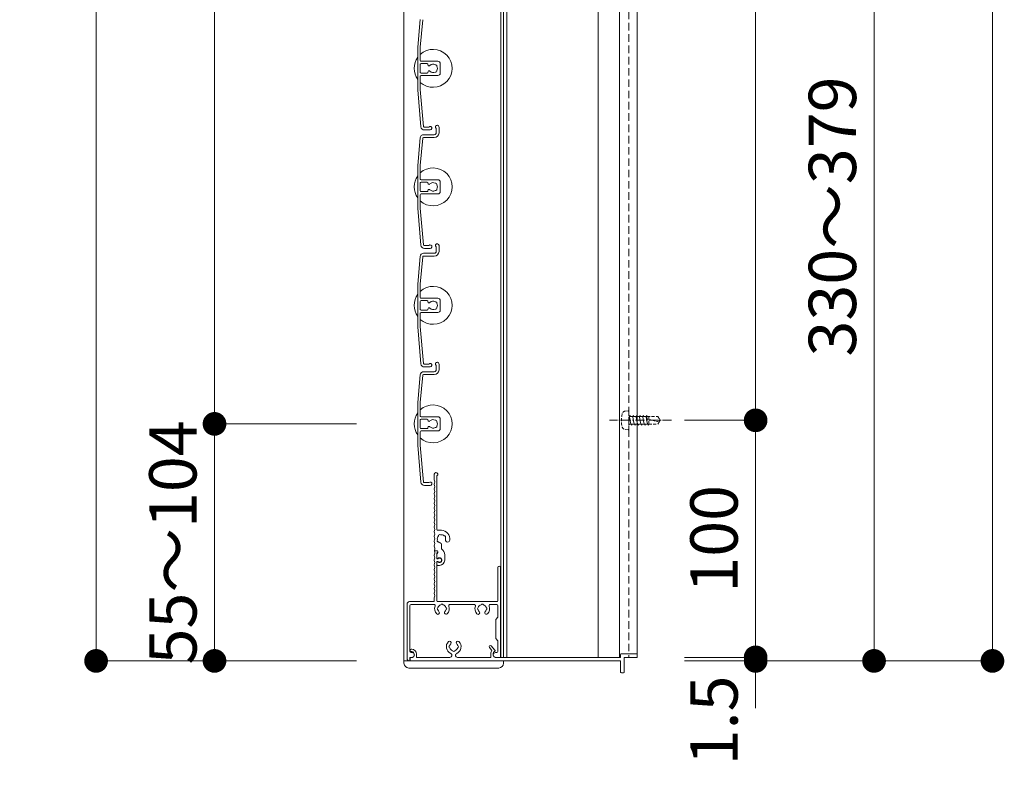
# Model space of a CAD drawing. Units: millimetres. Extents: x 0 to 8500, y 0 to 2970.
# Drawn here: x 5488 to 5903, y 1530 to 1845 of the extents above; entities that cross this region are included whole.
import ezdxf

# ---------------------------------------------------------------- set-up
doc = ezdxf.new("R2010")
doc.units = ezdxf.units.MM
doc.header["$PDMODE"] = 34
doc.header["$PDSIZE"] = 1
doc.linetypes.add('CENTER2', pattern=[28.575, 19.05, -3.175, 3.175, -3.175])
doc.linetypes.add('DASHED2', pattern=[9.525, 6.35, -3.175])
doc.layers.get('0').update_dxf_attribs({"lineweight": 13})
doc.layers.get('Defpoints').update_dxf_attribs({"lineweight": 13})
for name, color, linetype, lineweight in [('寸法線', 4, 'Continuous', 13), ('芯(一点鎖線)', 7, 'CENTER2', 18), ('製品1(実線)', 7, 'Continuous', 18), ('面格子', 7, 'Continuous', 18)]:
    doc.layers.add(name, color=color, linetype=linetype, lineweight=lineweight)
doc.styles.add('S-20', font='txt', dxfattribs={"height": 20})
doc.dimstyles.new('1／10(A3)', dxfattribs={"dimtxt": 20, "dimasz": 10, "dimexe": 0, "dimexo": 20, "dimgap": 5, "dimtad": 1, "dimdsep": 46, "dimtxsty": 'S-20', "dimblk": 'DOT', "dimcen": 2.5, "dimclrd": 256, "dimclre": 256, "dimclrt": 256, "dimadec": 1, "dimazin": 2, "dimtfac": 1, "dimtmove": 2, "dimatfit": 3, "dimfxl": 1, "dimlwd": -1, "dimlwe": -1, "dimarcsym": 0})

# ---------------------------------------------------------------- blocks, each defined once
blk = doc.blocks.new('_Dot')
at = {"color": 0, "linetype": 'ByBlock', "lineweight": -2}
blk.add_line((-0.5, 0), (-1, 0), dxfattribs=at)
at = {"color": 0, "linetype": 'ByBlock', "const_width": 0.5}
blk.add_lwpolyline([(-0.25, 0, 1), (0.25, 0, 1)], format="xyb", close=True, dxfattribs=at)
blk = doc.blocks.new('*D261')
at = {"layer": 'Defpoints', "color": 0}
for p in [(5650, 2740), (5520, 1574), (5650, 1574)]:
    blk.add_point(p, dxfattribs=at)
at = {"layer": '寸法線'}
for p, q in [((5630, 2740), (5520, 2740)), ((5520, 2730), (5520, 1584)), ((5630, 1574), (5520, 1574))]:
    blk.add_line(p, q, dxfattribs=at)
at = {"layer": '寸法線', "xscale": 10, "yscale": 10, "zscale": 10}
for p, rotation in [((5520, 2740), 90), ((5520, 1574), 270)]:
    blk.add_blockref('_Dot', p, dxfattribs=dict(at, rotation=rotation))
at = {"layer": '寸法線', "insert": (5503.27, 2157), "char_height": 20, "attachment_point": 5, "rotation": 90, "style": 'S-20'}
blk.add_mtext('面格子Ｈ(1121～1170)', dxfattribs=at)
blk = doc.blocks.new('*D263')
at = {"layer": 'Defpoints', "color": 0}
for p in [(5650, 2674), (5570, 1674), (5650, 1674)]:
    blk.add_point(p, dxfattribs=at)
at = {"layer": '寸法線'}
for p, q in [((5630, 2674), (5570, 2674)), ((5570, 2664), (5570, 1684)), ((5630, 1674), (5570, 1674))]:
    blk.add_line(p, q, dxfattribs=at)
at = {"layer": '寸法線', "xscale": 10, "yscale": 10, "zscale": 10}
for p, rotation in [((5570, 2674), 90), ((5570, 1674), 270)]:
    blk.add_blockref('_Dot', p, dxfattribs=dict(at, rotation=rotation))
at = {"layer": '寸法線', "insert": (5553.32, 2174), "char_height": 20, "attachment_point": 5, "rotation": 90, "style": 'S-20'}
blk.add_mtext('1000(@50×20)', dxfattribs=at)
blk = doc.blocks.new('*D251')
at = {"layer": 'Defpoints', "color": 0}
for p in [(5748.5, 2649), (5898.5, 2649), (5748.5, 1574)]:
    blk.add_point(p, dxfattribs=at)
at = {"layer": '寸法線'}
for p, q in [((5768.5, 2649), (5898.5, 2649)), ((5898.5, 1584), (5898.5, 2639)), ((5768.5, 1574), (5898.5, 1574))]:
    blk.add_line(p, q, dxfattribs=at)
at = {"layer": '寸法線', "xscale": 10, "yscale": 10, "zscale": 10}
for p, rotation in [((5898.5, 2649), 90), ((5898.5, 1574), 270)]:
    blk.add_blockref('_Dot', p, dxfattribs=dict(at, rotation=rotation))
at = {"layer": '寸法線', "insert": (5883.5, 2111.5), "char_height": 20, "attachment_point": 5, "rotation": 90, "style": 'S-20'}
blk.add_mtext('1030～1079', dxfattribs=at)
blk = doc.blocks.new('_Open30')
at = {"color": 0, "linetype": 'ByBlock', "lineweight": -2}
for p, q in [((-1, 0.268), (0, 0)), ((0, 0), (-1, -0.268)), ((0, 0), (-1, 0))]:
    blk.add_line(p, q, dxfattribs=at)
blk = doc.blocks.new('*D253')
at = {"layer": 'Defpoints', "color": 0}
for p in [(5748.5, 1949), (5848.5, 1949), (5748.5, 1574)]:
    blk.add_point(p, dxfattribs=at)
at = {"layer": '寸法線'}
for p, q in [((5768.5, 1949), (5848.5, 1949)), ((5848.5, 1584), (5848.5, 1939)), ((5768.5, 1574), (5848.5, 1574))]:
    blk.add_line(p, q, dxfattribs=at)
at = {"layer": '寸法線', "xscale": 10, "yscale": 10, "zscale": 10}
for p, rotation in [((5848.5, 1949), 90), ((5848.5, 1574), 270)]:
    blk.add_blockref('_Dot', p, dxfattribs=dict(at, rotation=rotation))
at = {"layer": '寸法線', "insert": (5833.5, 1761.5), "char_height": 20, "attachment_point": 5, "rotation": 90, "style": 'S-20'}
blk.add_mtext('330～379', dxfattribs=at)
blk = doc.blocks.new('*D254')
at = {"layer": 'Defpoints', "color": 0}
for p in [(5650, 1674), (5570, 1574), (5650, 1574)]:
    blk.add_point(p, dxfattribs=at)
at = {"layer": '寸法線'}
for p, q in [((5630, 1674), (5570, 1674)), ((5570, 1664), (5570, 1584)), ((5630, 1574), (5570, 1574))]:
    blk.add_line(p, q, dxfattribs=at)
at = {"layer": '寸法線', "xscale": 10, "yscale": 10, "zscale": 10}
for p, rotation in [((5570, 1674), 90), ((5570, 1574), 270)]:
    blk.add_blockref('_Dot', p, dxfattribs=dict(at, rotation=rotation))
at = {"layer": '寸法線', "insert": (5555, 1624), "char_height": 20, "attachment_point": 5, "rotation": 90, "style": 'S-20'}
blk.add_mtext('55～104', dxfattribs=at)
blk = doc.blocks.new('*D257')
at = {"layer": 'Defpoints', "color": 0}
for p in [(5748.5, 1675.5), (5798.5, 1675.5), (5748.5, 1575.5)]:
    blk.add_point(p, dxfattribs=at)
at = {"layer": '寸法線'}
for p, q in [((5768.5, 1675.5), (5798.5, 1675.5)), ((5798.5, 1585.5), (5798.5, 1665.5)), ((5768.5, 1575.5), (5798.5, 1575.5))]:
    blk.add_line(p, q, dxfattribs=at)
at = {"layer": '寸法線', "xscale": 10, "yscale": 10, "zscale": 10}
for p, rotation in [((5798.5, 1675.5), 90), ((5798.5, 1575.5), 270)]:
    blk.add_blockref('_Dot', p, dxfattribs=dict(at, rotation=rotation))
at = {"layer": '寸法線', "insert": (5783.5, 1625.5), "char_height": 20, "attachment_point": 5, "rotation": 90, "style": 'S-20'}
blk.add_mtext('100', dxfattribs=at)
blk = doc.blocks.new('*D258')
at = {"layer": 'Defpoints', "color": 0}
for p in [(5748.5, 1575.5), (5748.5, 1574), (5798.5, 1574)]:
    blk.add_point(p, dxfattribs=at)
at = {"layer": '寸法線'}
for p, q in [((5798.5, 1585.5), (5798.5, 1595.5)), ((5768.5, 1575.5), (5798.5, 1575.5)), ((5768.5, 1574), (5798.5, 1574)), ((5798.5, 1575.5), (5798.5, 1574)), ((5798.5, 1564), (5798.5, 1554))]:
    blk.add_line(p, q, dxfattribs=at)
at = {"layer": '寸法線', "xscale": 10, "yscale": 10, "zscale": 10}
for p, rotation in [((5798.5, 1575.5), 270), ((5798.5, 1574), 90)]:
    blk.add_blockref('_Dot', p, dxfattribs=dict(at, rotation=rotation))
at = {"layer": '寸法線', "insert": (5783.5, 1548.89), "char_height": 20, "attachment_point": 5, "rotation": 90, "style": 'S-20'}
blk.add_mtext('1.5', dxfattribs=at)
blk = doc.blocks.new('*D259')
at = {"layer": 'Defpoints', "color": 0}
for p in [(5748.5, 2638.5), (5748.5, 1675.5), (5798.5, 1675.5)]:
    blk.add_point(p, dxfattribs=at)
at = {"layer": '寸法線'}
for p, q in [((5768.5, 2638.5), (5798.5, 2638.5)), ((5798.5, 2628.5), (5798.5, 1685.5)), ((5768.5, 1675.5), (5798.5, 1675.5))]:
    blk.add_line(p, q, dxfattribs=at)
at = {"layer": '寸法線', "xscale": 10, "yscale": 10, "zscale": 10}
for p, rotation in [((5798.5, 2638.5), 90), ((5798.5, 1675.5), 270)]:
    blk.add_blockref('_Dot', p, dxfattribs=dict(at, rotation=rotation))
at = {"layer": '寸法線', "insert": (5781.72, 2157), "char_height": 20, "attachment_point": 5, "rotation": 90, "style": 'S-20'}
blk.add_mtext('600以下(均等割り)', dxfattribs=at)

msp = doc.modelspace()

# ---------------------------------------------------------------- linework, layer by layer
at = {"layer": '芯(一点鎖線)', "ltscale": 0.2}
msp.add_line((5763, 1675.5), (5736.8, 1675.5), dxfattribs=at)
at = {"layer": '製品1(実線)'}
for p, q in [((5650, 2740), (5650, 1574)), ((5690.9, 2738.5), (5690.9, 1575.5)), ((5692, 2738.5), (5692, 1575.5)), ((5693.5, 2738.5), (5693.5, 1575.5)), ((5662.8, 1650.5), (5662.8, 1652.75)), ((5663.9, 1629.4), (5663.9, 1652.087)), ((5665.8, 1629.1), (5664.2, 1629.1)), ((5665.8, 1621.238), (5665.8, 1623.115)), ((5663.074, 1620.5), (5663.9, 1620.5)), ((5663.074, 1620.5), (5663.774, 1620.5)), ((5663.9, 1617), (5663.9, 1619.516)), ((5663.9, 1617.423), (5663.9, 1619.2)), ((5664.3, 1619.69), (5664.3, 1620.1)), ((5667.2, 1616.5), (5667.2, 1618.7)), ((5663.9, 1617), (5664.252, 1617)), ((5663.9, 1599.3), (5663.9, 1616)), ((5663.9, 1616), (5664.252, 1616)), ((5663.9, 1614.6), (5663.9, 1615.577)), ((5664.2, 1614.3), (5665, 1614.3)), ((5689.6, 1599.3), (5689.6, 1613.4)), ((5690.8, 1575.8), (5690.8, 1613.4)), ((5651.3, 1575), (5651.3, 1598)), ((5652.3, 1599), (5662.5, 1599)), ((5652.5, 1578), (5652.5, 1597.3)), ((5653, 1597.8), (5662.693, 1597.8)), ((5662.8, 1599.3), (5662.8, 1600.5)), ((5664.2, 1599), (5689.3, 1599)), ((5669.407, 1597.8), (5679.693, 1597.8)), ((5686.407, 1597.8), (5689.2, 1597.8)), ((5689.7, 1592.5), (5689.7, 1597.3)), ((5689.7, 1592.5), (5688.8, 1591.5)), ((5688.8, 1591.5), (5688.8, 1583.5)), ((5686.831, 1580.324), (5688.379, 1578.5)), ((5688.8, 1583.5), (5689.7, 1582.5)), ((5689.7, 1578), (5689.7, 1582.5)), ((5652.55, 1578.4), (5652.55, 1578.2)), ((5652.85, 1577.9), (5653.3, 1577.9)), ((5653, 1577.5), (5653.4, 1577.5)), ((5653.05, 1578.9), (5653.3, 1578.9)), ((5654.3, 1576.9), (5654.3, 1576.25)), ((5655.3, 1576.9), (5655.3, 1575.5)), ((5686.069, 1579.676), (5687.157, 1578.395)), ((5686.7, 1577.123), (5686.7, 1575.5)), ((5687.7, 1577.123), (5687.7, 1576.25)), ((5688.2, 1577.989), (5688.3, 1578.046)), ((5688.7, 1577.5), (5689.2, 1577.5)), ((5741.5, 1576.7), (5741.5, 1575.5)), ((5741.8, 1577), (5748.2, 1577)), ((5748.5, 1576.7), (5748.5, 1575.8)), ((5650, 1574), (5692, 1574)), ((5652.3, 1574), (5652.3, 1574)), ((5652.5, 1574.2), (5652.5, 1575.5)), ((5652.5, 1575.5), (5653.4, 1575.5)), ((5652.55, 1575), (5652.55, 1574.3)), ((5652.85, 1574), (5741.5, 1574)), ((5653.05, 1575.5), (5653.55, 1575.5)), ((5655.3, 1575.5), (5669.377, 1575.5)), ((5672.623, 1575.5), (5686.7, 1575.5)), ((5688.45, 1575.5), (5741.5, 1575.5)), ((5688.7, 1575.5), (5690.5, 1575.5)), ((5692, 1575.5), (5739, 1575.5)), ((5741.5, 1574), (5741.5, 1569.3)), ((5743, 1575.5), (5743, 1569.3)), ((5743, 1575.5), (5748.2, 1575.5)), ((5741.8, 1569), (5742.7, 1569))]:
    msp.add_line(p, q, dxfattribs=at)
at = {"layer": '製品1(実線)', "color": 4}
for p, q in [((5732, 2738.5), (5732, 1575.5)), ((5741, 2738.5), (5741, 1575.5)), ((5748.5, 2738.5), (5748.5, 1575.5)), ((5748.2, 1575.5), (5748.5, 1575.5))]:
    msp.add_line(p, q, dxfattribs=at)
at = {"layer": '製品1(実線)', "color": 4, "linetype": 'DASHED2', "ltscale": 0.5}
msp.add_line((5745, 2738.5), (5745, 1575.5), dxfattribs=at)
at = {"layer": '製品1(実線)', "linetype": 'DASHED2', "ltscale": 0.2}
for p, q in [((5743.458, 1679.378), (5744.7, 1679.5)), ((5744.7, 1679.5), (5745, 1679.2)), ((5745, 1671.8), (5745, 1679.2)), ((5745, 1677.609), (5745.214, 1677.238)), ((5745, 1673.5), (5745, 1677.5)), ((5745.163, 1677.15), (5745.394, 1677.55)), ((5745.163, 1677.15), (5745.868, 1673.85)), ((5745.394, 1677.55), (5745.625, 1677.15)), ((5745.625, 1677.15), (5746.573, 1677.15)), ((5746.573, 1677.15), (5746.804, 1677.55)), ((5746.573, 1677.15), (5747.278, 1673.85)), ((5746.804, 1677.55), (5747.035, 1677.15)), ((5747.035, 1677.15), (5747.983, 1677.15)), ((5747.983, 1677.15), (5748.214, 1677.55)), ((5747.983, 1677.15), (5748.688, 1673.85)), ((5748.214, 1677.55), (5748.445, 1677.15)), ((5748.445, 1677.15), (5749.393, 1677.15)), ((5749.393, 1677.15), (5749.624, 1677.55)), ((5749.393, 1677.15), (5750.098, 1673.85)), ((5749.624, 1677.55), (5749.855, 1677.15)), ((5749.855, 1677.15), (5750.803, 1677.15)), ((5750.803, 1677.15), (5751.034, 1677.55)), ((5750.803, 1677.15), (5751.508, 1673.85)), ((5751.034, 1677.55), (5751.265, 1677.15)), ((5751.21, 1677.15), (5752.213, 1677.15)), ((5752.213, 1677.15), (5752.444, 1677.55)), ((5752.213, 1677.15), (5752.918, 1673.85)), ((5752.444, 1677.55), (5752.675, 1677.15)), ((5752.5, 1676.75), (5752.5, 1676.553)), ((5752.675, 1677.15), (5757.221, 1677.15)), ((5752.952, 1675.974), (5757.047, 1674.95)), ((5753.4, 1677.15), (5753.4, 1673.85)), ((5757.221, 1677.15), (5758, 1675.8)), ((5758, 1675.8), (5758, 1675.2)), ((5743.458, 1671.622), (5744.7, 1671.5)), ((5744.7, 1671.5), (5745, 1671.8)), ((5745, 1673.55), (5745.3, 1673.85)), ((5745.3, 1673.85), (5745.868, 1673.85)), ((5745.868, 1673.85), (5746.099, 1673.45)), ((5746.099, 1673.45), (5746.33, 1673.85)), ((5746.33, 1673.85), (5747.278, 1673.85)), ((5747.278, 1673.85), (5747.509, 1673.45)), ((5747.509, 1673.45), (5747.74, 1673.85)), ((5747.74, 1673.85), (5748.688, 1673.85)), ((5748.688, 1673.85), (5748.919, 1673.45)), ((5748.919, 1673.45), (5749.15, 1673.85)), ((5749.15, 1673.85), (5750.098, 1673.85)), ((5750.098, 1673.85), (5750.329, 1673.45)), ((5750.329, 1673.45), (5750.56, 1673.85)), ((5750.56, 1673.85), (5751.508, 1673.85)), ((5751.508, 1673.85), (5751.739, 1673.45)), ((5751.739, 1673.45), (5751.97, 1673.85)), ((5751.97, 1673.85), (5752.918, 1673.85)), ((5752.918, 1673.85), (5753.149, 1673.45)), ((5753.149, 1673.45), (5753.38, 1673.85)), ((5753.38, 1673.85), (5757.221, 1673.85)), ((5758, 1675.5), (5757.047, 1674.95)), ((5757.221, 1673.85), (5758, 1675.2))]:
    msp.add_line(p, q, dxfattribs=at)
at = {"layer": '製品1(実線)', "ltscale": 0.2}
for p, q in [((5650, 1573), (5650, 1574)), ((5692, 1573), (5692, 1574)), ((5652, 1571), (5690, 1571))]:
    msp.add_line(p, q, dxfattribs=at)
at = {"layer": '製品1(実線)', "linetype": 'DASHED2', "ltscale": 0.2}
for centre, radius, start, end in [((5752.8, 1675.5), 11, 165, 194), ((5743.604, 1677.885), 1.5, 95, 165), ((5752.9, 1676.75), 0.4, 89, 179.00001), ((5753.097, 1676.553), 0.597, 180, 255.00001), ((5743.604, 1673.115), 1.5, 194, 263.99999)]:
    msp.add_arc(centre, radius, start, end, dxfattribs=at)
at = {"layer": '製品1(実線)'}
for centre, radius, start, end in [((5663.55, 1652.75), 0.75, 297.81814, 180), ((5663, 1650.5), 0.2, 180, 202.61986), ((5663, 1648.5), 0.2, 157.38014, 202.61986), ((5663, 1646.5), 0.2, 157.38014, 202.61986), ((5660.6, 1649.5), 2.4, 337.38014, 22.61986), ((5660.6, 1647.5), 2.4, 337.38014, 22.61986), ((5663, 1644.5), 0.2, 157.38014, 202.61986), ((5663, 1642.5), 0.2, 157.38014, 202.61986), ((5660.6, 1645.5), 2.4, 337.38014, 22.61986), ((5660.6, 1643.5), 2.4, 337.38014, 22.61986), ((5660.6, 1641.5), 2.4, 337.38014, 22.61986), ((5663, 1640.5), 0.2, 157.38014, 202.61986), ((5663, 1638.5), 0.2, 157.38014, 202.61986), ((5660.6, 1639.5), 2.4, 337.38014, 22.61986), ((5660.6, 1637.5), 2.4, 337.38014, 22.61986), ((5663, 1636.5), 0.2, 157.38014, 202.61986), ((5663, 1634.5), 0.2, 157.38014, 202.61986), ((5660.6, 1635.5), 2.4, 337.38014, 22.61986), ((5660.6, 1633.5), 2.4, 337.38014, 22.61986), ((5663, 1632.5), 0.2, 157.38014, 202.61986), ((5663, 1630.5), 0.2, 157.38014, 202.61986), ((5660.6, 1631.5), 2.4, 337.38014, 22.61986), ((5660.6, 1629.5), 2.4, 337.38014, 22.61986), ((5663, 1628.5), 0.2, 157.38014, 202.61986), ((5663, 1626.5), 0.2, 157.38014, 202.61986), ((5660.6, 1627.5), 2.4, 337.38014, 22.61986), ((5660.6, 1625.5), 2.4, 337.38014, 22.61986), ((5664.2, 1629.4), 0.3, 180, 270), ((5665.8, 1625.5), 1.75, 135.35889, 194.64111), ((5665.05, 1626.799), 0.5, 52.02431, 187.97569), ((5665.8, 1625.5), 1.75, 45.35889, 104.64111), ((5665.8, 1625.5), 3.6, 350.2303, 90), ((5667.099, 1626.25), 0.5, 322.02431, 97.97569), ((5665.8, 1625.5), 1.75, 350.2303, 14.64111), ((5663, 1624.5), 0.2, 157.38014, 202.61986), ((5663, 1622.5), 0.2, 157.38014, 202.61986), ((5660.6, 1623.5), 2.4, 337.38014, 22.61986), ((5660.6, 1621.5), 2.4, 342.07979, 22.61986), ((5664.501, 1624.75), 0.5, 142.02431, 277.97569), ((5665.8, 1625.5), 1.75, 225.35889, 252.5424), ((5665.05, 1623.115), 0.75, 0, 72.5424), ((5668.436, 1625.046), 0.925, 166.28783, 350.2303), ((5663, 1618.5), 0.2, 157.38014, 202.61986), ((5660.6, 1619.5), 2.4, 337.38014, 17.92021), ((5660.6, 1617.5), 2.4, 337.38014, 22.61986), ((5663.074, 1620.7), 0.2, 162.07979, 270), ((5663.074, 1620.3), 0.2, 90, 197.92021), ((5663.774, 1620), 0.5, 284.61207, 90), ((5663.9, 1620.1), 0.4, 0, 90), ((5663.8, 1619.69), 0.5, 281.53696, 0), ((5664.123, 1617.423), 0.223, 180, 313.52238), ((5665, 1616.5), 1.05, 221.81031, 133.52238), ((5665, 1616.5), 0.9, 213.74899, 146.25101), ((5664.2, 1618.7), 3, 0, 57.76905), ((5663, 1616.5), 0.2, 157.38014, 202.61986), ((5663, 1614.5), 0.2, 157.38014, 202.61986), ((5660.6, 1615.5), 2.4, 337.38014, 22.61986), ((5660.6, 1613.5), 2.4, 337.38014, 22.61986), ((5664.123, 1615.577), 0.223, 46.47762, 180), ((5664.2, 1614.6), 0.3, 180, 270), ((5665, 1616.5), 2.2, 270, 0), ((5690.2, 1613.4), 0.6, 0, 180), ((5663, 1612.5), 0.2, 157.38014, 202.61986), ((5663, 1610.5), 0.2, 157.38014, 202.61986), ((5660.6, 1611.5), 2.4, 337.38014, 22.61986), ((5660.6, 1609.5), 2.4, 337.38014, 22.61986), ((5663, 1608.5), 0.2, 157.38014, 202.61986), ((5663, 1606.5), 0.2, 157.38014, 202.61986), ((5660.6, 1607.5), 2.4, 337.38014, 22.61986), ((5660.6, 1605.5), 2.4, 337.38014, 22.61986), ((5663, 1604.5), 0.2, 157.38014, 202.61986), ((5663, 1602.5), 0.2, 157.38014, 202.61986), ((5660.6, 1603.5), 2.4, 337.38014, 22.61986), ((5660.6, 1601.5), 2.4, 337.38014, 22.61986), ((5652.3, 1598), 1, 90, 180), ((5653, 1597.3), 0.5, 90, 180), ((5662.5, 1599.3), 0.3, 270, 0), ((5662.693, 1597.3), 0.5, 338.83155, 90), ((5663, 1600.5), 0.2, 157.38014, 180), ((5666.05, 1596), 3.1, 158.83155, 223.83822), ((5664.2, 1599.3), 0.3, 180, 270), ((5666.05, 1596), 1.75, 105.35889, 164.64111), ((5666.05, 1597.5), 0.5, 22.02431, 157.97569), ((5666.05, 1596), 1.75, 15.35889, 74.64111), ((5666.05, 1596), 3.1, 316.16178, 21.16845), ((5669.407, 1597.3), 0.5, 90, 201.16845), ((5679.693, 1597.3), 0.5, 338.83155, 90), ((5683.05, 1596), 3.1, 158.83155, 223.83822), ((5683.05, 1596), 1.75, 105.35889, 164.64111), ((5683.05, 1597.5), 0.5, 22.02431, 157.97569), ((5683.05, 1596), 1.75, 15.35889, 74.64111), ((5683.05, 1596), 3.1, 316.16178, 21.16845), ((5686.407, 1597.3), 0.5, 90, 201.16845), ((5689.2, 1597.3), 0.5, 0, 90), ((5689.3, 1599.3), 0.3, 270, 0), ((5664.301, 1594.32), 0.675, 223.83822, 43.83822), ((5664.55, 1596), 0.5, 112.02431, 247.97569), ((5666.05, 1596), 1.75, 195.35889, 223.83822), ((5667.799, 1594.32), 0.675, 136.16178, 316.16178), ((5666.05, 1596), 1.75, 316.16178, 344.64111), ((5667.55, 1596), 0.5, 292.02431, 67.97569), ((5681.301, 1594.32), 0.675, 223.83822, 43.83822), ((5681.55, 1596), 0.5, 112.02431, 247.97569), ((5683.05, 1596), 1.75, 195.35889, 223.83822), ((5684.799, 1594.32), 0.675, 136.16178, 316.16178), ((5683.05, 1596), 1.75, 316.16178, 344.64111), ((5684.55, 1596), 0.5, 292.02431, 67.97569), ((5671, 1580), 3.1, 136.16178, 245.88535), ((5669.251, 1581.68), 0.675, 316.16178, 136.16178), ((5669.5, 1580), 0.5, 112.02431, 247.97569), ((5671, 1580), 1.75, 136.16178, 164.64111), ((5672.749, 1581.68), 0.675, 43.83822, 223.83822), ((5671, 1580), 1.75, 15.35889, 43.83822), ((5671, 1580), 3.1, 294.11465, 43.83822), ((5672.5, 1580), 0.5, 292.02431, 67.97569), ((5686.45, 1580), 0.5, 40.32432, 220.32432), ((5653, 1578), 0.5, 180, 270), ((5653.05, 1578.4), 0.5, 90, 180), ((5652.85, 1578.2), 0.3, 180, 270), ((5653.3, 1576.9), 2, 0, 90), ((5653.3, 1576.9), 1, 0, 90), ((5653.4, 1576.5), 1, 270, 90), ((5653.55, 1576.25), 0.75, 270, 0), ((5671, 1580), 1.75, 195.35889, 254.64111), ((5669.377, 1576.373), 0.873, 270, 65.88535), ((5671, 1578.5), 0.5, 202.02431, 337.97569), ((5671, 1580), 1.75, 285.35889, 344.59855), ((5672.623, 1576.373), 0.873, 114.11465, 270), ((5688.7, 1577.123), 2, 140.50232, 180), ((5688.7, 1577.123), 1, 120, 180), ((5688.7, 1576.5), 1, 90, 270), ((5688.45, 1576.25), 0.75, 180, 270), ((5688.15, 1578.306), 0.3, 300, 40.32432), ((5689.2, 1578), 0.5, 270, 0), ((5690.5, 1575.8), 0.3, 270, 0), ((5741.8, 1576.7), 0.3, 90, 180), ((5748.2, 1576.7), 0.3, 0, 90), ((5748.2, 1575.8), 0.3, 270, 0), ((5652.3, 1575), 1, 180, 270), ((5652.3, 1574.2), 0.2, 270, 0), ((5653.05, 1575), 0.5, 90, 180), ((5652.85, 1574.3), 0.3, 180, 270), ((5741.8, 1569.3), 0.3, 180, 270), ((5742.7, 1569.3), 0.3, 270, 0)]:
    msp.add_arc(centre, radius, start, end, dxfattribs=at)
at = {"layer": '製品1(実線)', "ltscale": 0.2}
for centre, start, end in [((5652, 1573), 180, 270), ((5690, 1573), 270, 0)]:
    msp.add_arc(centre, 2, start, end, dxfattribs=at)
at = {"layer": '面格子'}
for p, q in [((5656.817, 1844.631), (5655.8, 1833.009)), ((5657.912, 1844.526), (5656.9, 1832.961)), ((5655.8, 1833.009), (5655.8, 1814.991)), ((5656.9, 1827.3), (5656.9, 1832.961)), ((5656.9, 1825.7), (5656.9, 1822.3)), ((5657.2, 1827), (5664.3, 1827)), ((5659.806, 1826), (5657.2, 1826)), ((5660.106, 1825.7), (5660.106, 1825.556)), ((5665.3, 1826), (5665.3, 1822)), ((5659.806, 1822), (5657.2, 1822)), ((5660.106, 1822.444), (5660.106, 1822.3)), ((5656.9, 1820.7), (5656.9, 1815.039)), ((5657.2, 1821), (5664.3, 1821)), ((5655.8, 1814.991), (5657.167, 1799.369)), ((5656.9, 1815.039), (5658.262, 1799.474)), ((5663.6, 1798.65), (5663.6, 1796.8)), ((5664.8, 1799.25), (5664.8, 1796.8)), ((5656.817, 1794.631), (5655.8, 1783.009)), ((5657.912, 1794.526), (5656.9, 1782.961)), ((5658.211, 1794.8), (5662.8, 1794.8)), ((5658.311, 1796), (5662.8, 1796)), ((5655.8, 1783.009), (5655.8, 1764.991)), ((5656.9, 1777.3), (5656.9, 1782.961)), ((5656.9, 1775.7), (5656.9, 1772.3)), ((5657.2, 1777), (5664.3, 1777)), ((5659.806, 1776), (5657.2, 1776)), ((5660.106, 1775.7), (5660.106, 1775.556)), ((5665.3, 1776), (5665.3, 1772)), ((5659.806, 1772), (5657.2, 1772)), ((5660.106, 1772.444), (5660.106, 1772.3)), ((5656.9, 1770.7), (5656.9, 1765.039)), ((5657.2, 1771), (5664.3, 1771)), ((5655.8, 1764.991), (5657.167, 1749.369)), ((5656.9, 1765.039), (5658.262, 1749.474)), ((5663.6, 1748.65), (5663.6, 1746.8)), ((5664.8, 1749.25), (5664.8, 1746.8)), ((5656.817, 1744.631), (5655.8, 1733.009)), ((5657.912, 1744.526), (5656.9, 1732.961)), ((5658.211, 1744.8), (5662.8, 1744.8)), ((5658.311, 1746), (5662.8, 1746)), ((5655.8, 1733.009), (5655.8, 1714.991)), ((5656.9, 1727.3), (5656.9, 1732.961)), ((5656.9, 1725.7), (5656.9, 1722.3)), ((5657.2, 1727), (5664.3, 1727)), ((5659.806, 1726), (5657.2, 1726)), ((5660.106, 1725.7), (5660.106, 1725.556)), ((5665.3, 1726), (5665.3, 1722)), ((5659.806, 1722), (5657.2, 1722)), ((5660.106, 1722.444), (5660.106, 1722.3)), ((5656.9, 1720.7), (5656.9, 1715.039)), ((5657.2, 1721), (5664.3, 1721)), ((5655.8, 1714.991), (5657.167, 1699.369)), ((5656.9, 1715.039), (5658.262, 1699.474)), ((5663.6, 1698.65), (5663.6, 1696.8)), ((5664.8, 1699.25), (5664.8, 1696.8)), ((5656.817, 1694.631), (5655.8, 1683.009)), ((5657.912, 1694.526), (5656.9, 1682.961)), ((5658.211, 1694.8), (5662.8, 1694.8)), ((5658.311, 1696), (5662.8, 1696)), ((5655.8, 1683.009), (5655.8, 1664.991)), ((5656.9, 1677.3), (5656.9, 1682.961)), ((5656.9, 1675.7), (5656.9, 1672.3)), ((5657.2, 1677), (5664.3, 1677)), ((5659.806, 1676), (5657.2, 1676)), ((5660.106, 1675.7), (5660.106, 1675.556)), ((5665.3, 1676), (5665.3, 1672)), ((5659.806, 1672), (5657.2, 1672)), ((5660.106, 1672.444), (5660.106, 1672.3)), ((5656.9, 1670.7), (5656.9, 1665.039)), ((5657.2, 1671), (5664.3, 1671)), ((5655.8, 1664.991), (5657.167, 1649.369)), ((5656.9, 1665.039), (5658.262, 1649.474))]:
    msp.add_line(p, q, dxfattribs=at)
at = {"layer": '面格子', "color": 0}
for p, q in [((5660.45, 1799.2), (5658.561, 1799.2)), ((5661.05, 1798), (5658.661, 1798)), ((5660.45, 1749.2), (5658.561, 1749.2)), ((5661.05, 1748), (5658.661, 1748)), ((5660.45, 1699.2), (5658.561, 1699.2)), ((5661.05, 1698), (5658.661, 1698)), ((5660.45, 1649.2), (5658.561, 1649.2)), ((5661.05, 1648), (5658.661, 1648))]:
    msp.add_line(p, q, dxfattribs=at)
at = {"layer": '面格子'}
for centre, radius, start, end in [((5662.3, 1824), 8, 227.54585, 132.45415), ((5662.3, 1824), 8, 144.34091, 215.65909), ((5657.2, 1827.3), 0.3, 180, 270), ((5657.2, 1825.7), 0.3, 90, 180), ((5659.806, 1825.7), 0.3, 0, 90), ((5660.606, 1825.556), 0.5, 180, 317.44414), ((5662.3, 1824), 1.8, 58.98231, 137.44414), ((5663.361, 1825.061), 0.5, 344.55991, 105.44009), ((5664.3, 1826), 1, 0, 90), ((5657.2, 1822.3), 0.3, 180, 270), ((5659.806, 1822.3), 0.3, 270, 0), ((5660.606, 1822.444), 0.5, 42.55586, 180), ((5662.3, 1824), 1.8, 222.55586, 301.01769), ((5663.361, 1822.939), 0.5, 254.55991, 15.44009), ((5662.3, 1824), 1.8, 328.98231, 31.01769), ((5664.3, 1822), 1, 270, 0), ((5657.2, 1820.7), 0.3, 90, 180), ((5658.661, 1799.5), 1.5, 185, 270), ((5658.561, 1799.5), 0.3, 185, 270), ((5661.05, 1798.75), 0.75, 270, 143.1301), ((5662.8, 1796.8), 0.8, 270, 0), ((5662.8, 1796.8), 2, 270, 0), ((5664.05, 1799.25), 0.75, 0, 233.1301), ((5658.311, 1794.5), 1.5, 90, 175), ((5658.211, 1794.5), 0.3, 90, 175), ((5662.3, 1774), 8, 227.54585, 132.45415), ((5662.3, 1774), 8, 144.34091, 215.65909), ((5657.2, 1777.3), 0.3, 180, 270), ((5657.2, 1775.7), 0.3, 90, 180), ((5659.806, 1775.7), 0.3, 0, 90), ((5660.606, 1775.556), 0.5, 180, 317.44414), ((5662.3, 1774), 1.8, 58.98231, 137.44414), ((5663.361, 1775.061), 0.5, 344.55991, 105.44009), ((5664.3, 1776), 1, 0, 90), ((5657.2, 1772.3), 0.3, 180, 270), ((5659.806, 1772.3), 0.3, 270, 0), ((5660.606, 1772.444), 0.5, 42.55586, 180), ((5662.3, 1774), 1.8, 222.55586, 301.01769), ((5663.361, 1772.939), 0.5, 254.55991, 15.44009), ((5662.3, 1774), 1.8, 328.98231, 31.01769), ((5664.3, 1772), 1, 270, 0), ((5657.2, 1770.7), 0.3, 90, 180), ((5658.661, 1749.5), 1.5, 185, 270), ((5658.561, 1749.5), 0.3, 185, 270), ((5661.05, 1748.75), 0.75, 270, 143.1301), ((5662.8, 1746.8), 0.8, 270, 0), ((5662.8, 1746.8), 2, 270, 0), ((5664.05, 1749.25), 0.75, 0, 233.1301), ((5658.311, 1744.5), 1.5, 90, 175), ((5658.211, 1744.5), 0.3, 90, 175), ((5662.3, 1724), 8, 227.54585, 132.45415), ((5662.3, 1724), 8, 144.34091, 215.65909), ((5657.2, 1727.3), 0.3, 180, 270), ((5657.2, 1725.7), 0.3, 90, 180), ((5659.806, 1725.7), 0.3, 0, 90), ((5660.606, 1725.556), 0.5, 180, 317.44414), ((5662.3, 1724), 1.8, 58.98231, 137.44414), ((5663.361, 1725.061), 0.5, 344.55991, 105.44009), ((5664.3, 1726), 1, 0, 90), ((5657.2, 1722.3), 0.3, 180, 270), ((5659.806, 1722.3), 0.3, 270, 0), ((5660.606, 1722.444), 0.5, 42.55586, 180), ((5662.3, 1724), 1.8, 222.55586, 301.01769), ((5663.361, 1722.939), 0.5, 254.55991, 15.44009), ((5662.3, 1724), 1.8, 328.98231, 31.01769), ((5664.3, 1722), 1, 270, 0), ((5657.2, 1720.7), 0.3, 90, 180), ((5658.661, 1699.5), 1.5, 185, 270), ((5658.561, 1699.5), 0.3, 185, 270), ((5661.05, 1698.75), 0.75, 270, 143.1301), ((5662.8, 1696.8), 0.8, 270, 0), ((5662.8, 1696.8), 2, 270, 0), ((5664.05, 1699.25), 0.75, 0, 233.1301), ((5658.311, 1694.5), 1.5, 90, 175), ((5658.211, 1694.5), 0.3, 90, 175), ((5662.3, 1674), 8, 227.54585, 132.45415), ((5662.3, 1674), 8, 144.34091, 215.65909), ((5657.2, 1677.3), 0.3, 180, 270), ((5657.2, 1675.7), 0.3, 90, 180), ((5659.806, 1675.7), 0.3, 0, 90), ((5660.606, 1675.556), 0.5, 180, 317.44414), ((5662.3, 1674), 1.8, 58.98231, 137.44414), ((5663.361, 1675.061), 0.5, 344.55991, 105.44009), ((5664.3, 1676), 1, 0, 90), ((5657.2, 1672.3), 0.3, 180, 270), ((5659.806, 1672.3), 0.3, 270, 0), ((5660.606, 1672.444), 0.5, 42.55586, 180), ((5662.3, 1674), 1.8, 222.55586, 301.01769), ((5663.361, 1672.939), 0.5, 254.55991, 15.44009), ((5662.3, 1674), 1.8, 328.98231, 31.01769), ((5664.3, 1672), 1, 270, 0), ((5657.2, 1670.7), 0.3, 90, 180), ((5658.661, 1649.5), 1.5, 185, 270), ((5658.561, 1649.5), 0.3, 185, 270), ((5661.05, 1648.75), 0.75, 270, 143.1301)]:
    msp.add_arc(centre, radius, start, end, dxfattribs=at)

# ---------------------------------------------------------------- dimensions: what is measured, and where the dimension line sits
at = {"layer": '寸法線'}
dim = msp.add_linear_dim(base=(5520, 1574), p1=(5650, 2740), p2=(5650, 1574), angle=90, text='面格子Ｈ(1121～1170)', dimstyle='1／10(A3)', dxfattribs=at)
dim.commit()
dim.dimension.update_dxf_attribs({"geometry": '*D261', "text_midpoint": (5503.274, 2157)})
for base, p1, p2, angle, text, override, picture, middle in [((5570, 1674), (5650, 2674), (5650, 1674), 90, '<>(@50×20)', {"dimtxt": 40}, '*D263', (5553.325, 2174)), ((5898.5, 2649), (5748.5, 1574), (5748.5, 2649), 270, '1030～1079', {"dimldrblk": 'Open30'}, '*D251', (5883.5, 2111.5)), ((5798.5, 1675.5), (5748.5, 2638.5), (5748.5, 1675.5), 90, '600以下(均等割り)', {"dimldrblk": 'Open30'}, '*D259', (5781.723, 2157)), ((5848.5, 1949), (5748.5, 1574), (5748.5, 1949), 270, '330～379', {"dimldrblk": 'Open30'}, '*D253', (5833.5, 1761.5)), ((5570, 1574), (5650, 1674), (5650, 1574), 90, '55～104', {"dimtxt": 40}, '*D254', (5555, 1624))]:
    dim = msp.add_linear_dim(base=base, p1=p1, p2=p2, angle=angle, text=text, dimstyle='1／10(A3)', override=override, dxfattribs=at)
    dim.commit()
    dim.dimension.update_dxf_attribs({"geometry": picture, "text_midpoint": middle})
dim = msp.add_linear_dim(base=(5798.5, 1675.5), p1=(5748.5, 1575.5), p2=(5748.5, 1675.5), angle=270, dimstyle='1／10(A3)', override={"dimldrblk": 'Open30'}, dxfattribs=at)
dim.commit()
dim.dimension.update_dxf_attribs({"geometry": '*D257', "text_midpoint": (5783.5, 1625.5)})
dim = msp.add_linear_dim(base=(5798.5, 1574), p1=(5748.5, 1575.5), p2=(5748.5, 1574), angle=90, dimstyle='1／10(A3)', override={"dimldrblk": 'Open30'}, dxfattribs=at)
dim.commit()
dim.dimension.update_dxf_attribs({"geometry": '*D258', "text_midpoint": (5783.5, 1548.892), "dimtype": 160})

doc.saveas('drawing.dxf')
